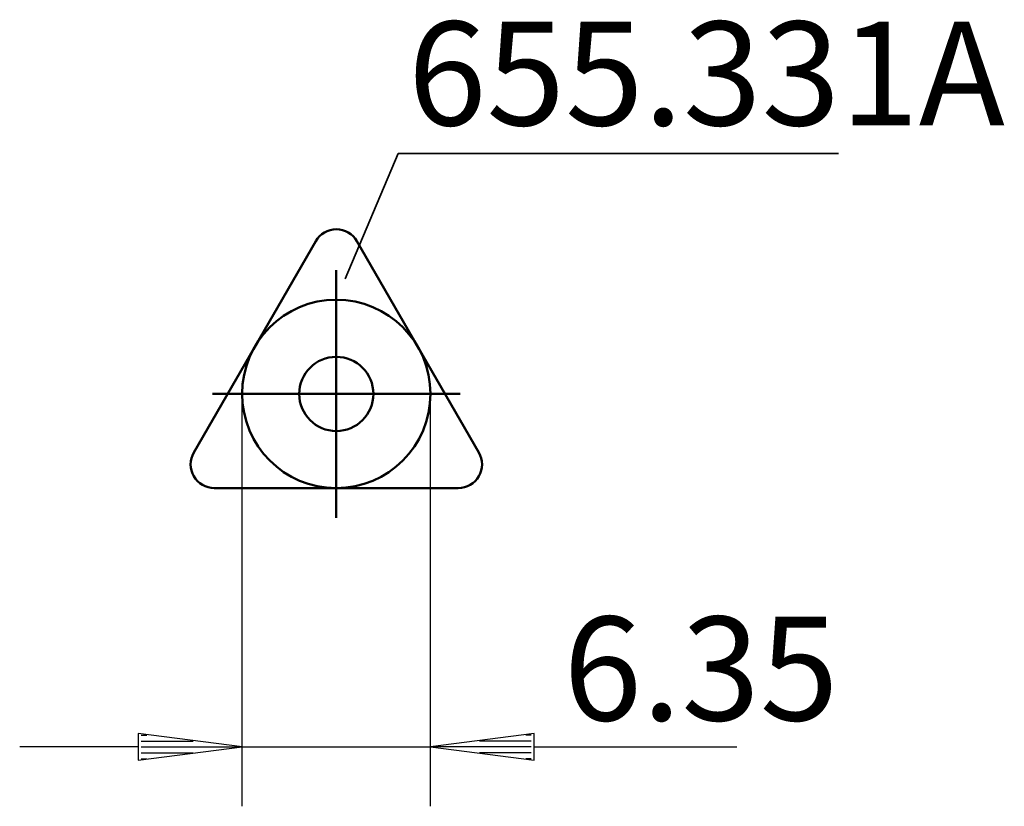
# Model space of a CAD drawing. Extents: x -10.7 to 22.5, y -13.9 to 12.6.
import ezdxf

# ---------------------------------------------------------------- set-up
doc = ezdxf.new("R2010")
doc.units = 0
doc.header["$MEASUREMENT"] = 0
for name, color, linetype, lineweight in [('1', 4, 'CONTINUOUS', 50), ('2', 7, 'CONTINUOUS', 25), ('SK1', 4, 'CONTINUOUS', 50)]:
    doc.layers.add(name, color=color, linetype=linetype, lineweight=lineweight)
doc.layers.add('SK6', color=5, linetype='CONTINUOUS')
doc.styles.add('BMG_Text', font='monos.ttf', dxfattribs={"height": 3.5})

msp = doc.modelspace()

# ---------------------------------------------------------------- linework, layer by layer
at = {"layer": '1', "linetype": 'CONTINUOUS', "lineweight": 50}
for p, q in [((-4.806, -1.975), (-0.693, 5.15)), ((4.806, -1.975), (0.693, 5.15)), ((-4.114, -3.175), (4.114, -3.175))]:
    msp.add_line(p, q, dxfattribs=at)
msp.add_circle((0, 0), 1.25, dxfattribs=at)
for centre, start, end in [((0, 4.75), 30.0004, 150.0005), ((-4.114, -2.375), 150.0005, 270), ((4.114, -2.375), 270, 30.0004)]:
    msp.add_arc(centre, 0.8, start, end, dxfattribs=at)
at = {"layer": '2', "linetype": 'CONTINUOUS', "lineweight": 25}
for p, q in [((-3.175, -13.898), (-3.175, 0)), ((3.175, -13.898), (3.175, 0)), ((-3.175, -11.898), (-6.675, -11.448)), ((-6.675, -11.448), (-6.675, -12.348)), ((-6.575, -11.498), (-6.386, -11.498)), ((6.675, -11.448), (3.175, -11.898)), ((6.575, -11.498), (6.386, -11.498)), ((6.675, -12.348), (6.675, -11.448)), ((-6.675, -11.898), (-10.675, -11.898)), ((-6.675, -12.348), (-3.175, -11.898)), ((-6.575, -11.698), (-4.831, -11.698)), ((-6.575, -11.898), (-3.275, -11.898)), ((-3.175, -11.898), (3.175, -11.898)), ((3.175, -11.898), (6.675, -12.348)), ((6.575, -11.898), (3.275, -11.898)), ((6.575, -11.698), (4.831, -11.698)), ((6.675, -11.898), (13.501, -11.898)), ((-6.575, -12.098), (-4.831, -12.098)), ((6.575, -12.098), (4.831, -12.098)), ((-6.575, -12.298), (-6.386, -12.298)), ((6.575, -12.298), (6.386, -12.298))]:
    msp.add_line(p, q, dxfattribs=at)
at = {"layer": 'SK1', "linetype": 'CONTINUOUS', "lineweight": 50}
for p, q in [((0, -4.175), (0, 4.175)), ((-4.175, 0), (4.175, 0))]:
    msp.add_line(p, q, dxfattribs=at)
msp.add_circle((0, 0), 3.175, dxfattribs=at)
at = {"layer": 'SK6', "linetype": 'CONTINUOUS', "lineweight": 35}
for p, q in [((2.084, 8.102), (0.294, 3.88)), ((16.935, 8.102), (2.084, 8.102))]:
    msp.add_line(p, q, dxfattribs=at)

# ---------------------------------------------------------------- texts
at = {"layer": '2', "linetype": 'CONTINUOUS', "lineweight": 25, "style": 'BMG_Text'}
msp.add_text('6.35', height=3.5, dxfattribs=at).set_placement((7.656, -11.006))
at = {"layer": 'SK6', "linetype": 'CONTINUOUS', "lineweight": 35, "style": 'BMG_Text'}
msp.add_text('655.331A', height=3.5, dxfattribs=at).set_placement((2.413, 9.051))

doc.saveas('drawing.dxf')
